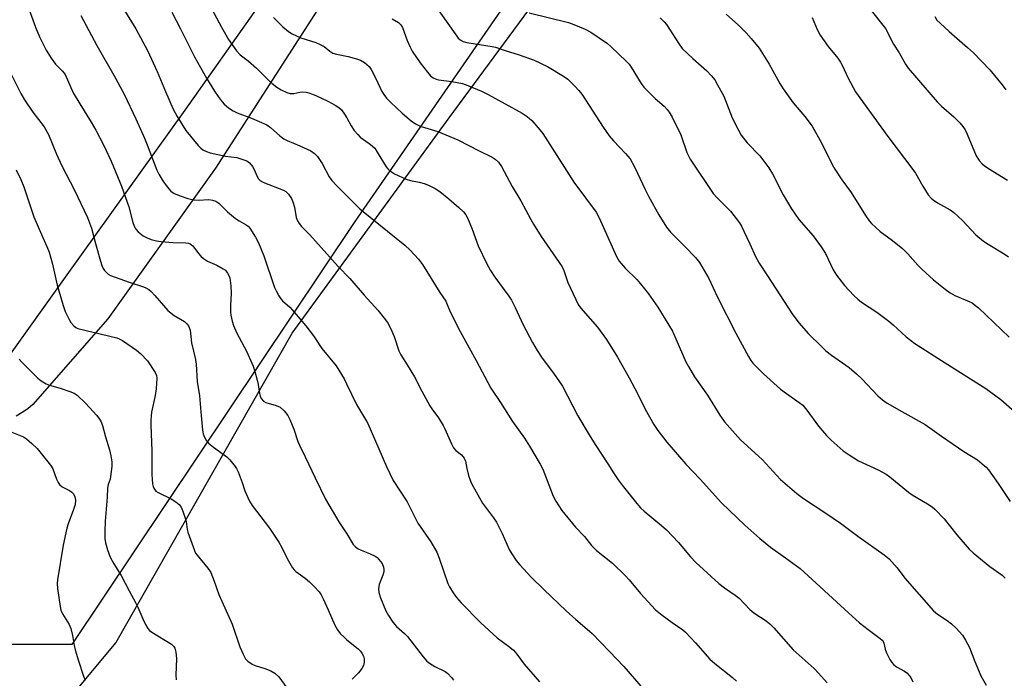
# Model space of a CAD drawing. Units: inches. Extents: x 1231770 to 1237770, y 565453 to 569454.
# Drawn here: x 1232075 to 1232386, y 566384 to 566592 of the extents above; entities that cross this region are included whole.
import ezdxf

# ---------------------------------------------------------------- set-up
doc = ezdxf.new("R2010")
doc.units = ezdxf.units.IN
doc.header["$MEASUREMENT"] = 0
for name, color, linetype in [('NTRL-Farm Land', 3, 'Continuous'), ('NTRL-Trees', 3, 'Continuous'), ('Undefined', 1, 'Continuous')]:
    doc.layers.add(name, color=color, linetype=linetype)

msp = doc.modelspace()

# ---------------------------------------------------------------- linework, layer by layer
at = {"layer": 'NTRL-Farm Land'}
for points in [[(1232261.77, 566831.44), (1232263.2, 566817.09), (1232261.35, 566759.2), (1232224.99, 566704.01), (1232219.4, 566691.83), (1232208, 566659.53), (1232201.58, 566645.18), (1232137.38, 566545.35), (1232103.31, 566497.74), (1232079.62, 566470.66), (1232078.05, 566469.29), (1232076.29, 566468.06), (1232074.37, 566466.99)], [(1232050.62, 566328.96), (1232105.83, 566395.35), (1232161.59, 566493.16), (1232211.13, 566561.2), (1232269.43, 566640.46), (1232285.91, 566663.64), (1232312.95, 566692.87), (1232368.7, 566732.11), (1232377.69, 566734.79), (1232386.02, 566736.34), (1232392.04, 566736.69), (1232398.29, 566736.28), (1232404.71, 566735.11), (1232411.19, 566733.18), (1232423.95, 566727.2), (1232429.93, 566723.28), (1232435.43, 566718.87), (1232472.9, 566697.04), (1232534.43, 566644.52), (1232568.62, 566617.81), (1232647.32, 566536.69)]]:
    msp.add_lwpolyline(points, dxfattribs=at)
at = {"layer": 'NTRL-Trees'}
msp.add_lwpolyline([(1232067.19, 566479.16), (1232090.49, 566511.64), (1232127.77, 566563.61), (1232146.99, 566590.92), (1232197.53, 566662.74), (1232234.24, 566726.99), (1232269.01, 566738.84), (1232301.34, 566691.59), (1232287.66, 566673.54), (1232279.32, 566662.52), (1232271.05, 566658.39), (1232261.75, 566644.95), (1232181.15, 566528.18), (1232091.94, 566394.81), (1232068.57, 566394.81)], dxfattribs=at)
at = {"layer": 'Undefined'}
for points, elevation in [([(1232132.99, 566601.53), (1232139.21, 566589.89), (1232141.45, 566586), (1232144, 566582.35), (1232145.14, 566581.15), (1232147.68, 566579.24), (1232150.3, 566576.95), (1232153.97, 566573.24), (1232155.28, 566572.05), (1232156.65, 566570.94), (1232158.09, 566570.05), (1232159.86, 566569.21), (1232160.94, 566568.94), (1232162.08, 566568.92), (1232163.94, 566569.31), (1232164.79, 566569.39), (1232165.95, 566569.32), (1232166.8, 566569.14), (1232168.98, 566568.27), (1232172.81, 566566.45), (1232175.09, 566565.25), (1232176.3, 566564.51), (1232177.12, 566563.76), (1232178.12, 566562.4), (1232178.86, 566561.2), (1232180.15, 566558.64), (1232181.14, 566557.25), (1232182.25, 566555.94), (1232183.05, 566555.13), (1232185.9, 566553.14), (1232186.79, 566552.4), (1232187.61, 566551.59), (1232188.44, 566550.4), (1232191.24, 566545.76), (1232191.72, 566545.11), (1232192.32, 566544.52), (1232193.83, 566543.56), (1232197.52, 566541.84), (1232198.91, 566541.41), (1232201.69, 566540.86), (1232203.26, 566540.44), (1232204.6, 566539.91), (1232206.7, 566538.86), (1232208.13, 566537.91), (1232211, 566535.61), (1232214.2, 566532.9), (1232215.64, 566531.46), (1232216.37, 566530.58), (1232216.93, 566529.58), (1232218.34, 566526.06), (1232220.33, 566520.75), (1232222.96, 566515.24), (1232224.18, 566512.99), (1232225.54, 566510.83), (1232229.99, 566504.81), (1232230.78, 566503.63), (1232231.99, 566501.31), (1232234.46, 566495.77), (1232237.48, 566490.2), (1232238.97, 566487.64), (1232240.47, 566485.25), (1232244.08, 566480.48), (1232246.92, 566476.38), (1232251.81, 566467.05), (1232255.66, 566460.55), (1232257.47, 566457.62), (1232261.24, 566451.92), (1232263.07, 566448.99), (1232264.54, 566446.84), (1232265.79, 566445.18), (1232270.44, 566439.3), (1232271.56, 566438), (1232272.73, 566436.9), (1232278.22, 566432.41), (1232279.73, 566431.06), (1232283.55, 566427.04), (1232287.34, 566422.51), (1232289.05, 566420.71), (1232296.31, 566414.07), (1232298.08, 566412.67), (1232301.4, 566410.37), (1232302.66, 566409.38), (1232306.11, 566405.88), (1232307.36, 566404.74), (1232311.21, 566402.24), (1232312.4, 566401.35), (1232313.65, 566400.08), (1232319.76, 566393.13), (1232326.37, 566387.15), (1232327.81, 566385.7), (1232330.5, 566382.65)], 560), ([(1232108.02, 566596.01), (1232112.15, 566589.37), (1232115.85, 566582.49), (1232118.95, 566575.9), (1232121.49, 566569.49), (1232123.99, 566563.9), (1232125.25, 566561.62), (1232127.95, 566557.18), (1232131.86, 566552.46), (1232132.69, 566551.62), (1232133.34, 566551.15), (1232134.53, 566550.54), (1232135.63, 566550.19), (1232140.44, 566549.09), (1232144.03, 566548.65), (1232145.94, 566548.09), (1232147.25, 566547.58), (1232148.12, 566546.95), (1232148.98, 566545.88), (1232149.54, 566544.92), (1232150.47, 566542.63), (1232150.92, 566541.92), (1232151.29, 566541.52), (1232152, 566541.05), (1232152.8, 566540.69), (1232158.84, 566538.34), (1232159.57, 566537.91), (1232160.34, 566537.11), (1232161.31, 566535.71), (1232161.8, 566534.68), (1232162.27, 566533.02), (1232162.81, 566529.7), (1232163.23, 566528.71), (1232163.79, 566527.79), (1232164.54, 566526.92), (1232167.16, 566524.2), (1232176.09, 566514.26), (1232179.76, 566510.42), (1232184.27, 566505.13), (1232188.64, 566500.43), (1232190.61, 566497.95), (1232191.6, 566496.55), (1232192.56, 566494.75), (1232193.8, 566492.1), (1232195.26, 566487.57), (1232195.82, 566486.29), (1232197.88, 566483.14), (1232200.17, 566479.38), (1232202.49, 566474.79), (1232204.98, 566470.23), (1232205.62, 566469.26), (1232207.74, 566466.41), (1232209.23, 566463.97), (1232209.76, 566462.93), (1232211.84, 566458.15), (1232212.49, 566456.91), (1232213.18, 566456.12), (1232215.05, 566454.68), (1232215.86, 566453.69), (1232216.24, 566452.68), (1232216.66, 566450.41), (1232217.26, 566448.14), (1232217.71, 566446.75), (1232218.19, 566445.68), (1232221.69, 566439.45), (1232225.15, 566434.86), (1232226.09, 566433.45), (1232227.86, 566429.88), (1232230.1, 566424.85), (1232230.92, 566423.4), (1232232.31, 566421.31), (1232233.45, 566419.93), (1232237.06, 566416.05), (1232240.99, 566412.15), (1232248.1, 566405.41), (1232251.11, 566402.7), (1232254.75, 566399.63), (1232256.26, 566398.23), (1232261.78, 566392.54), (1232266.25, 566387.79), (1232273.06, 566379.99)], 564), ([(1232207.61, 566595.31), (1232210.21, 566591.78), (1232213.5, 566586.97), (1232214.01, 566586.34), (1232214.61, 566585.82), (1232215.56, 566585.31), (1232216.68, 566585.01), (1232224.72, 566583.78), (1232225.75, 566583.56), (1232228.8, 566582.5), (1232233.26, 566581.09), (1232237.95, 566579.42), (1232242.18, 566577.47), (1232247.19, 566574.4), (1232248.61, 566573.38), (1232250.7, 566571.31), (1232252.11, 566569.8), (1232252.98, 566568.64), (1232259.78, 566558.22), (1232261.66, 566555.57), (1232263, 566553.99), (1232266.85, 566549.99), (1232268.25, 566548.26), (1232269.67, 566545.72), (1232273.04, 566538.61), (1232274.12, 566536.49), (1232277.35, 566530.6), (1232279.76, 566526.64), (1232281.06, 566525.07), (1232285.56, 566520.58), (1232288.95, 566517.06), (1232290.21, 566515.5), (1232293.12, 566510.41), (1232295.83, 566504.51), (1232301.64, 566493.16), (1232305.64, 566485.77), (1232306.4, 566484.58), (1232307.07, 566483.71), (1232310.37, 566480.29), (1232315.74, 566475.52), (1232317.63, 566474.08), (1232321.71, 566471.3), (1232322.8, 566470.37), (1232324.13, 566468.84), (1232327.77, 566463.79), (1232330.27, 566460.81), (1232331.74, 566459.34), (1232335.52, 566456), (1232337.41, 566454.68), (1232340.35, 566452.85), (1232346.6, 566449.98), (1232349.17, 566448.65), (1232350.34, 566447.79), (1232356.15, 566442.87), (1232357.39, 566442.06), (1232362.21, 566439.25), (1232363.62, 566438.33), (1232364.53, 566437.58), (1232367.5, 566434.5), (1232371.46, 566429.39), (1232375.31, 566424.86), (1232376.62, 566423.71), (1232381.83, 566419.48), (1232385.78, 566416.66), (1232386.69, 566415.79)], 554), ([(1232343.97, 566595.67), (1232348.88, 566589.45), (1232351.42, 566584.52), (1232353.22, 566581.75), (1232355.27, 566578.14), (1232356.1, 566576.91), (1232365.21, 566566.29), (1232366.61, 566564.88), (1232370.54, 566561.48), (1232372.43, 566559.59), (1232373.32, 566558.5), (1232374.07, 566557.38), (1232374.73, 566556.08), (1232377.52, 566549.2), (1232378.47, 566547.75), (1232379.41, 566546.65), (1232380.07, 566546.12), (1232381.5, 566545.18), (1232387.49, 566541.55)], 544), ([(1232123.52, 566594.59), (1232126.27, 566589.35), (1232130.75, 566580.48), (1232134.51, 566573.71), (1232136.99, 566569.62), (1232138.16, 566567.91), (1232139.42, 566566.27), (1232140.12, 566565.5), (1232141.48, 566564.37), (1232142.93, 566563.39), (1232144.2, 566562.78), (1232148.73, 566561.13), (1232153.54, 566559), (1232154.71, 566558.19), (1232157.62, 566555.51), (1232158.89, 566554.54), (1232159.94, 566554.03), (1232164.01, 566552.4), (1232167.44, 566550.74), (1232168.65, 566549.98), (1232169.58, 566548.94), (1232171.01, 566546.82), (1232173.26, 566542.52), (1232174.12, 566541.43), (1232175.65, 566539.77), (1232182.9, 566532.47), (1232186.14, 566529.77), (1232197.15, 566520.98), (1232198.85, 566519.35), (1232201.49, 566516.58), (1232202.66, 566514.9), (1232208.16, 566505.97), (1232210.03, 566503.29), (1232211.49, 566499.92), (1232214.61, 566493.68), (1232219.62, 566484.53), (1232224.29, 566475.76), (1232227.34, 566471.26), (1232231.14, 566465.22), (1232234.95, 566459.95), (1232236.49, 566457.5), (1232239.9, 566451.76), (1232240.68, 566450.22), (1232241.81, 566447.49), (1232243.96, 566441.64), (1232244.85, 566440.04), (1232246.73, 566437.18), (1232251.03, 566431.86), (1232253.82, 566428.91), (1232256.05, 566426.09), (1232257.69, 566424.53), (1232262.66, 566420.47), (1232266.8, 566416.49), (1232267.98, 566415.2), (1232271.57, 566410.9), (1232276.31, 566405.69), (1232278.4, 566404.02), (1232281.53, 566401.72), (1232284.89, 566399.4), (1232285.79, 566398.67), (1232288.97, 566395.27), (1232293.42, 566390.13), (1232294.98, 566388.8), (1232300.64, 566384.33), (1232301.82, 566383.16)], 562), ([(1232155.66, 566592.95), (1232158.62, 566589.96), (1232160.39, 566588.53), (1232161.56, 566587.75), (1232164.33, 566586.53), (1232169.04, 566584.98), (1232170.39, 566584.43), (1232171.64, 566583.71), (1232173.45, 566582.25), (1232174.43, 566581.69), (1232175.53, 566581.36), (1232179.27, 566580.59), (1232181.81, 566579.9), (1232183.17, 566579.42), (1232184.35, 566578.67), (1232185.81, 566577.38), (1232186.5, 566576.49), (1232187.98, 566573.64), (1232189.88, 566569.51), (1232190.46, 566568.56), (1232191.31, 566567.46), (1232192.67, 566566.02), (1232196.32, 566562.69), (1232199.15, 566560.29), (1232200.51, 566559.28), (1232201.52, 566558.74), (1232202.31, 566558.42), (1232207.54, 566556.94), (1232213.86, 566554.26), (1232220.57, 566550.79), (1232224.66, 566548.79), (1232225.62, 566548.19), (1232226.67, 566547.25), (1232227.62, 566545.86), (1232231, 566539.56), (1232233.75, 566534.97), (1232236.9, 566529.09), (1232237.77, 566527.61), (1232240.23, 566523.7), (1232246.78, 566514.17), (1232247.33, 566513.02), (1232248.64, 566509.16), (1232251.08, 566503.81), (1232251.87, 566502.24), (1232252.36, 566501.52), (1232253.29, 566500.37), (1232257.97, 566495.1), (1232260.79, 566491.13), (1232264.24, 566485.55), (1232268.01, 566479.02), (1232270.58, 566474.06), (1232273.03, 566469.11), (1232275.74, 566464.33), (1232277.02, 566462.4), (1232279.83, 566458.69), (1232285.87, 566451.78), (1232290.42, 566447.04), (1232297.18, 566439.55), (1232304.55, 566432.48), (1232309.22, 566428.31), (1232312.57, 566425.57), (1232317.3, 566422.22), (1232321.97, 566418.75), (1232337.27, 566404.76), (1232340.73, 566401.67), (1232343.43, 566399.53), (1232347.27, 566396.7), (1232347.84, 566396.19), (1232348.17, 566395.73), (1232348.39, 566395.23), (1232348.84, 566393.3), (1232349.25, 566392.19), (1232350.25, 566390.04), (1232350.88, 566389.06), (1232351.47, 566388.46), (1232352.38, 566387.76), (1232354.91, 566386.31), (1232355.64, 566385.81), (1232356.43, 566385.01), (1232356.91, 566384.31), (1232357.54, 566383.02)], 558), ([(1232193.17, 566592.49), (1232195.09, 566591.32), (1232195.83, 566590.62), (1232196.36, 566589.78), (1232197.82, 566585.63), (1232198.79, 566583.52), (1232199.48, 566582.24), (1232202.02, 566578.62), (1232204.32, 566575.6), (1232205.26, 566574.51), (1232206.08, 566573.86), (1232206.98, 566573.41), (1232207.8, 566573.2), (1232212.02, 566572.65), (1232215.35, 566572.01), (1232217.01, 566571.42), (1232221.36, 566569.66), (1232223.46, 566568.6), (1232234.16, 566562.69), (1232235.77, 566561.64), (1232237.22, 566560.4), (1232239.26, 566558.05), (1232240.67, 566556.24), (1232250.46, 566540.86), (1232257.51, 566531.42), (1232258.45, 566529.6), (1232263.98, 566517.42), (1232264.79, 566515.94), (1232266.67, 566513.71), (1232270.41, 566510.08), (1232271.58, 566508.8), (1232274.11, 566505.64), (1232277.04, 566501.42), (1232281.65, 566493.76), (1232285.87, 566484.13), (1232286.66, 566482.58), (1232288.6, 566479.41), (1232292.68, 566473.56), (1232296.56, 566467.27), (1232298.08, 566465.14), (1232303.17, 566459.48), (1232309.97, 566453.2), (1232315.78, 566446.95), (1232320.93, 566442.48), (1232323.02, 566440.94), (1232330.12, 566436.25), (1232334.68, 566433.14), (1232340.17, 566428.97), (1232348.54, 566423.17), (1232350.1, 566421.86), (1232352.62, 566419), (1232355.02, 566415.73), (1232364.07, 566405.44), (1232365.38, 566404.32), (1232368.39, 566402.38), (1232369.77, 566401.31), (1232371.27, 566399.93), (1232373.25, 566397.69), (1232374.23, 566396.19), (1232375.5, 566393.82), (1232377.15, 566389.4), (1232379.04, 566384.91), (1232380.76, 566381.98)], 556), ([(1232236.42, 566594.37), (1232248.78, 566591.31), (1232250.46, 566590.73), (1232254.06, 566589.25), (1232255.82, 566588.24), (1232261.1, 566584.65), (1232262.17, 566583.74), (1232267.17, 566579.02), (1232267.96, 566578.13), (1232268.64, 566577.17), (1232271.81, 566572.06), (1232272.63, 566570.91), (1232276.18, 566567.36), (1232279.03, 566564.91), (1232279.97, 566563.87), (1232280.63, 566562.98), (1232281.51, 566561.42), (1232284.33, 566555.82), (1232286.23, 566550.25), (1232286.68, 566549.2), (1232287.24, 566548.19), (1232294.54, 566537.34), (1232295.81, 566535.89), (1232299.98, 566531.72), (1232302.85, 566528), (1232303.45, 566527), (1232304.23, 566525.41), (1232306.09, 566521.42), (1232307.83, 566517.4), (1232309, 566515.32), (1232311.71, 566511.33), (1232319.41, 566499.25), (1232321.6, 566496.39), (1232324.63, 566492.97), (1232328.58, 566489.01), (1232330.08, 566487.61), (1232331.92, 566486.2), (1232337.5, 566482.27), (1232339.78, 566480.34), (1232341.5, 566478.71), (1232346.51, 566473.37), (1232348.02, 566472.05), (1232349.5, 566471.08), (1232354.12, 566468.39), (1232361.43, 566464.31), (1232366.57, 566460.57), (1232373.62, 566455.79), (1232377.98, 566453.13), (1232379.5, 566451.92), (1232380.73, 566450.79), (1232381.49, 566449.94), (1232384.52, 566445.61), (1232388.27, 566439.94)], 552), ([(1232298.64, 566594), (1232302.51, 566590.52), (1232304.97, 566588.06), (1232306.48, 566586.32), (1232309, 566583.19), (1232312.17, 566578.15), (1232315.53, 566572.07), (1232316.6, 566570.37), (1232319.75, 566565.9), (1232323.46, 566561.62), (1232325.78, 566558.57), (1232328.82, 566553.09), (1232332.12, 566546.47), (1232332.97, 566544.94), (1232335.13, 566541.63), (1232338.04, 566537.63), (1232342.59, 566530.33), (1232343.75, 566528.69), (1232344.48, 566527.81), (1232347.25, 566525.34), (1232351.17, 566522.41), (1232354.38, 566519.84), (1232355.97, 566518.26), (1232359.19, 566514.63), (1232360.39, 566513.39), (1232364.11, 566510.06), (1232367.73, 566507.12), (1232369.34, 566505.91), (1232370.8, 566505.05), (1232375.31, 566503.19), (1232376.31, 566502.7), (1232376.98, 566502.27), (1232378.26, 566501.18), (1232388.01, 566491.91)], 548), ([(1232325.8, 566592.96), (1232327.39, 566589.13), (1232328.3, 566587.29), (1232330.86, 566583.75), (1232333.88, 566580.03), (1232334.7, 566578.85), (1232335.25, 566577.85), (1232337.18, 566573.74), (1232339.49, 566569.45), (1232349.71, 566555.29), (1232357.54, 566544.93), (1232358.35, 566543.69), (1232360.67, 566539.58), (1232362.41, 566536.93), (1232363.3, 566535.82), (1232363.94, 566535.28), (1232365.36, 566534.34), (1232369.3, 566532.1), (1232370.46, 566531.3), (1232373.23, 566528.78), (1232377.44, 566524.26), (1232379.87, 566522.22), (1232381.33, 566521.25), (1232386.39, 566518.28), (1232387.75, 566517.32)], 546), ([(1232364.46, 566593.22), (1232365.16, 566592.12), (1232366.18, 566591.08), (1232368.99, 566588.5), (1232374.83, 566583.46), (1232376.74, 566581.7), (1232381.85, 566576.43), (1232385.73, 566571.66), (1232386.93, 566570.01)], 542), ([(1232072.05, 566576.44), (1232075.89, 566568.86), (1232076.97, 566566.92), (1232079.65, 566562.96), (1232083.24, 566558.32), (1232084.59, 566555.95), (1232087.12, 566549.76), (1232088.76, 566546.08), (1232092.83, 566538.4), (1232096.96, 566529.69), (1232098.16, 566526.32), (1232099.4, 566521.46), (1232100.98, 566515.9), (1232101.43, 566514.59), (1232101.87, 566513.63), (1232102.31, 566512.96), (1232103.03, 566512.18), (1232103.45, 566511.85), (1232104.21, 566511.44), (1232110.03, 566509.26), (1232114.56, 566507.85), (1232115.35, 566507.5), (1232116.31, 566506.92), (1232116.98, 566506.37), (1232118.22, 566505.08), (1232122.31, 566500.32), (1232124.28, 566498.8), (1232127.49, 566496.85), (1232128.33, 566496.12), (1232128.82, 566495.45), (1232129.35, 566494.15), (1232129.71, 566490.06), (1232130.98, 566484.86), (1232131.25, 566483.41), (1232131.51, 566477.85), (1232132.25, 566473.36), (1232132.65, 566468.35), (1232133.25, 566462.54), (1232133.46, 566461.4), (1232133.86, 566460.34), (1232134.54, 566459.1), (1232135.11, 566458.45), (1232136.74, 566457.14), (1232140.9, 566454.11), (1232141.9, 566453.09), (1232143.54, 566451.08), (1232144.01, 566450.36), (1232144.51, 566449.3), (1232145.73, 566445.97), (1232146.59, 566443.31), (1232148.06, 566440.11), (1232148.95, 566438.76), (1232154.35, 566431.53), (1232157.29, 566427.1), (1232158.31, 566425.41), (1232159.95, 566421.97), (1232161.66, 566418.98), (1232162.18, 566418.35), (1232162.74, 566417.85), (1232165.6, 566415.78), (1232167.07, 566414.55), (1232168.5, 566413.14), (1232170.07, 566411.38), (1232170.67, 566410.52), (1232171.35, 566409.25), (1232172.94, 566405.76), (1232174.98, 566400.92), (1232175.81, 566399.45), (1232176.72, 566398.31), (1232177.92, 566397.06), (1232178.78, 566396.29), (1232182.39, 566393.42), (1232183.09, 566392.72), (1232183.55, 566392.08), (1232184.05, 566391.05), (1232184.29, 566390.24), (1232184.29, 566389.17), (1232184.04, 566388.12), (1232183.53, 566387.15), (1232182.53, 566385.8), (1232180.48, 566383.85)], 570), ([(1232074.34, 566544.79), (1232075.86, 566541.7), (1232076.76, 566539.4), (1232079.99, 566529.96), (1232082.33, 566524.38), (1232084.05, 566520.57), (1232084.77, 566518.73), (1232085.82, 566514.95), (1232087.37, 566508.36), (1232089.21, 566501.94), (1232089.87, 566500.04), (1232091.09, 566497.48), (1232091.69, 566496.55), (1232092.61, 566495.51), (1232093.23, 566495), (1232093.87, 566494.68), (1232106.12, 566491.64), (1232107.17, 566491.3), (1232107.93, 566490.9), (1232112.4, 566487.8), (1232113.72, 566486.68), (1232115.81, 566484.39), (1232118.32, 566480.74), (1232118.69, 566479.74), (1232118.79, 566478.92), (1232118.62, 566475.53), (1232118.31, 566473.48), (1232117.16, 566468.22), (1232117.02, 566467.07), (1232116.96, 566465.6), (1232116.95, 566464.13), (1232117.27, 566456.01), (1232117.26, 566448.52), (1232117.48, 566445.59), (1232117.65, 566444.74), (1232117.85, 566444.21), (1232118.53, 566443.29), (1232119.18, 566442.78), (1232123.28, 566440.79), (1232124.84, 566439.91), (1232125.84, 566439.01), (1232126.45, 566438.15), (1232127.14, 566436.59), (1232127.91, 566434.44), (1232128.12, 566433.61), (1232128.42, 566431.1), (1232128.61, 566430.26), (1232130.65, 566424.47), (1232131.02, 566423.69), (1232131.5, 566422.98), (1232134.96, 566418.87), (1232135.45, 566418.22), (1232135.86, 566417.5), (1232136.91, 566414.85), (1232138.38, 566410.63), (1232142.56, 566401.21), (1232144.97, 566394.09), (1232146.03, 566391.77), (1232146.85, 566390.29), (1232147.58, 566389.5), (1232148.88, 566388.56), (1232149.91, 566388.13), (1232152.95, 566387.25), (1232154.84, 566386.45), (1232156.07, 566385.71), (1232157.32, 566384.57), (1232159.88, 566381.14)], 572), ([(1232075.28, 566484.99), (1232076.2, 566483.95), (1232081.19, 566478.94), (1232082.31, 566478.08), (1232083.83, 566477.2), (1232084.89, 566476.71), (1232088.25, 566475.77), (1232091.33, 566474.74), (1232092.68, 566474.19), (1232093.62, 566473.57), (1232096.31, 566471.09), (1232099.9, 566467.11), (1232100.72, 566466.04), (1232101.14, 566465.34), (1232101.62, 566464), (1232102.58, 566460.4), (1232103.84, 566456.35), (1232104.25, 566454.41), (1232104.55, 566452.46), (1232104.55, 566451.03), (1232104.21, 566447.88), (1232104.04, 566447.05), (1232103.46, 566445.37), (1232103.26, 566444.23), (1232103.11, 566441.3), (1232102.5, 566433.71), (1232102.36, 566430.61), (1232102.43, 566428.33), (1232102.62, 566426.92), (1232103.27, 566424.66), (1232104.03, 566422.43), (1232105.22, 566420.23), (1232107.58, 566416.62), (1232110.09, 566411.77), (1232112.22, 566407.89), (1232112.85, 566406.58), (1232114.36, 566402.85), (1232115.26, 566401.06), (1232115.97, 566399.84), (1232116.52, 566399.21), (1232117.19, 566398.7), (1232123.39, 566394.92), (1232124.18, 566394.19), (1232124.5, 566393.62), (1232124.82, 566392.31), (1232125.04, 566390.38), (1232124.84, 566385.05), (1232124.87, 566383.62)], 574), ([(1232072.47, 566462.05), (1232075.63, 566460.86), (1232076.65, 566460.39), (1232077.64, 566459.75), (1232079.36, 566458.29), (1232080.98, 566456.71), (1232085.21, 566451.49), (1232085.91, 566450.25), (1232087.09, 566446.99), (1232087.6, 566446), (1232088.07, 566445.33), (1232088.93, 566444.64), (1232091.27, 566443.44), (1232091.97, 566442.96), (1232092.47, 566442.37), (1232092.89, 566441.41), (1232093.11, 566440.39), (1232092.98, 566439.05), (1232092.51, 566437.41), (1232090.75, 566432.94), (1232090.37, 566431.54), (1232089.23, 566426.15), (1232087.41, 566415.22), (1232087.36, 566414.1), (1232087.48, 566412.47), (1232088.29, 566406.79), (1232088.52, 566405.68), (1232089.01, 566404.46), (1232091.07, 566401.08), (1232091.65, 566399.81), (1232092.21, 566397.62), (1232092.67, 566394.51), (1232092.99, 566393.13), (1232094.07, 566389.58), (1232095.66, 566384.83), (1232096.18, 566383.51)], 576)]:
    msp.add_lwpolyline(points, dxfattribs=dict(at, elevation=elevation))
for points in [[(1232078.35, 566595.66, 568), (1232080.45, 566589.84, 568), (1232081.76, 566586.8, 568), (1232083.9, 566582.56, 568), (1232085.45, 566580.09, 568), (1232086.83, 566578.18, 568), (1232089, 566575.97, 568), (1232089.82, 566574.88, 568), (1232092.39, 566569.07, 568), (1232094.47, 566565.59, 568), (1232098.09, 566559.83, 568), (1232099.51, 566557.32, 568), (1232101.95, 566552.73, 568), (1232104.42, 566547.49, 568), (1232107.66, 566539.59, 568), (1232109.99, 566533.12, 568), (1232111.27, 566528.1, 568), (1232111.69, 566527.02, 568), (1232112.2, 566526, 568), (1232112.9, 566525.14, 568), (1232114.48, 566523.95, 568), (1232115.7, 566523.24, 568), (1232117.06, 566522.78, 568), (1232118.75, 566522.37, 568), (1232120.16, 566522.15, 568), (1232123.84, 566521.86, 568), (1232127.94, 566521.68, 568), (1232128.78, 566521.57, 568), (1232129.31, 566521.41, 568), (1232129.78, 566521.12, 568), (1232130.18, 566520.72, 568), (1232131.92, 566518.31, 568), (1232132.71, 566517.49, 568), (1232133.58, 566516.75, 568), (1232134.78, 566515.97, 568), (1232137.71, 566514.62, 568), (1232139.76, 566513.54, 568), (1232140.44, 566513.03, 568), (1232141.14, 566512.15, 568), (1232141.56, 566511.41, 568), (1232141.85, 566510.61, 568), (1232142.19, 566508.09, 568), (1232142.31, 566505.83, 568), (1232142.06, 566501.94, 568), (1232142.04, 566499.94, 568), (1232142.17, 566498.83, 568), (1232142.6, 566496.92, 568), (1232143.04, 566495.57, 568), (1232144.12, 566493.16, 568), (1232147.15, 566487.43, 568), (1232149.26, 566482.73, 568), (1232149.78, 566481.09, 568), (1232150.53, 566478.32, 568), (1232150.84, 566476.91, 568), (1232151.25, 566474.07, 568), (1232151.46, 566473.25, 568), (1232151.77, 566472.5, 568), (1232152.49, 566471.72, 568), (1232153.19, 566471.3, 568), (1232156.53, 566470.33, 568), (1232157.77, 566469.78, 568), (1232158.97, 566468.67, 568), (1232160.15, 566467.15, 568), (1232160.8, 566465.85, 568), (1232162.03, 566462.86, 568), (1232163.36, 566458.95, 568), (1232163.85, 566457.73, 568), (1232165.68, 566454.1, 568), (1232168.77, 566447.49, 568), (1232172.12, 566440.71, 568), (1232173.1, 566438.9, 568), (1232176.33, 566433.51, 568), (1232178.76, 566429.73, 568), (1232180.77, 566426.43, 568), (1232181.53, 566425.62, 568), (1232182.4, 566425.01, 568), (1232183.33, 566424.56, 568), (1232185.95, 566423.59, 568), (1232187.93, 566422.56, 568), (1232188.38, 566422.24, 568), (1232188.96, 566421.66, 568), (1232189.94, 566420.33, 568), (1232190.42, 566419.23, 568), (1232190.52, 566418.48, 568), (1232190.48, 566417.71, 568), (1232190.19, 566416.65, 568), (1232189.29, 566414.55, 568), (1232189.03, 566413.74, 568), (1232188.85, 566412.34, 568), (1232188.9, 566411.22, 568), (1232189.42, 566409.53, 568), (1232191.09, 566405.39, 568), (1232191.95, 566403.91, 568), (1232193.37, 566401.79, 568), (1232194.46, 566400.49, 568), (1232197.06, 566398.21, 568), (1232197.96, 566397.31, 568), (1232202.88, 566390.87, 568), (1232204.04, 566389.53, 568), (1232204.93, 566388.84, 568), (1232206.61, 566387.79, 568), (1232209.82, 566386.24, 568), (1232210.7, 566385.57, 568), (1232211.84, 566384.4, 568), (1232212.49, 566383.5, 568)], [(1232094.77, 566593.52, 566), (1232099.87, 566584.12, 566), (1232105.24, 566574.7, 566), (1232108.53, 566568.68, 566), (1232112.21, 566560.94, 566), (1232114.88, 566554.82, 566), (1232115.76, 566552.67, 566), (1232118.79, 566544.68, 566), (1232119.42, 566543.4, 566), (1232120.69, 566541.26, 566), (1232122.03, 566539.38, 566), (1232123.2, 566538.08, 566), (1232124.32, 566537.33, 566), (1232126.15, 566536.54, 566), (1232128.58, 566535.74, 566), (1232130.5, 566535.27, 566), (1232131.95, 566535.18, 566), (1232135.23, 566535.37, 566), (1232136.39, 566535.23, 566), (1232137.47, 566534.89, 566), (1232138.4, 566534.22, 566), (1232141.17, 566531.55, 566), (1232143.62, 566529.43, 566), (1232144.81, 566528.61, 566), (1232147.05, 566527.45, 566), (1232147.63, 566527.01, 566), (1232148.18, 566526.38, 566), (1232150.01, 566523.48, 566), (1232150.91, 566521.66, 566), (1232152.55, 566517.59, 566), (1232156, 566507.56, 566), (1232156.45, 566506.54, 566), (1232157.31, 566505.01, 566), (1232157.96, 566504.04, 566), (1232158.52, 566503.41, 566), (1232160.82, 566501.33, 566), (1232161.59, 566500.52, 566), (1232165.84, 566495.44, 566), (1232168.23, 566492.28, 566), (1232170.92, 566488.3, 566), (1232175.48, 566482.84, 566), (1232177.92, 566478.71, 566), (1232178.75, 566477.12, 566), (1232181.81, 566470.65, 566), (1232184.7, 566465.87, 566), (1232185.39, 566464.6, 566), (1232191.36, 566451.05, 566), (1232193.47, 566446.64, 566), (1232197.88, 566439.91, 566), (1232200.58, 566434.35, 566), (1232201.24, 566433.14, 566), (1232205.32, 566427.26, 566), (1232207.2, 566423.94, 566), (1232208, 566422.07, 566), (1232210.69, 566414.11, 566), (1232211.19, 566413.06, 566), (1232212.41, 566411.06, 566), (1232213.42, 566409.63, 566), (1232214.91, 566407.95, 566), (1232221.16, 566401.6, 566), (1232226.32, 566396.87, 566), (1232230.3, 566393.97, 566), (1232231.4, 566393.02, 566), (1232232.53, 566391.73, 566), (1232234.82, 566388.62, 566), (1232239.62, 566382.97, 566)], [(1232277.73, 566592.79, 550), (1232279.03, 566591.57, 550), (1232279.78, 566590.68, 550), (1232283.55, 566584.79, 550), (1232284.75, 566583.16, 550), (1232288.05, 566579.98, 550), (1232292.53, 566576.07, 550), (1232293.9, 566574.55, 550), (1232294.98, 566573.18, 550), (1232295.89, 566571.67, 550), (1232297.86, 566568.04, 550), (1232300.51, 566561.16, 550), (1232302.45, 566557.31, 550), (1232303.38, 566555.69, 550), (1232305.2, 566553.34, 550), (1232309.24, 566549.24, 550), (1232312.07, 566545.43, 550), (1232313.28, 566543.47, 550), (1232316.63, 566536.86, 550), (1232318.25, 566533.99, 550), (1232319.2, 566532.47, 550), (1232321.56, 566529.1, 550), (1232326.12, 566523.95, 550), (1232328.64, 566520.46, 550), (1232330.01, 566518.3, 550), (1232332.41, 566513.16, 550), (1232333.5, 566511.45, 550), (1232335.98, 566508.18, 550), (1232338.94, 566505.05, 550), (1232340.19, 566503.86, 550), (1232341.36, 566502.94, 550), (1232346.21, 566499.82, 550), (1232350.03, 566496.92, 550), (1232351.39, 566495.78, 550), (1232355.47, 566492.02, 550), (1232358.2, 566489.91, 550), (1232367.72, 566483.74, 550), (1232380.59, 566475.7, 550), (1232385.4, 566472.16, 550), (1232392.33, 566466.11, 550)]]:
    msp.add_polyline3d(points, dxfattribs=at)

doc.saveas('drawing.dxf')
